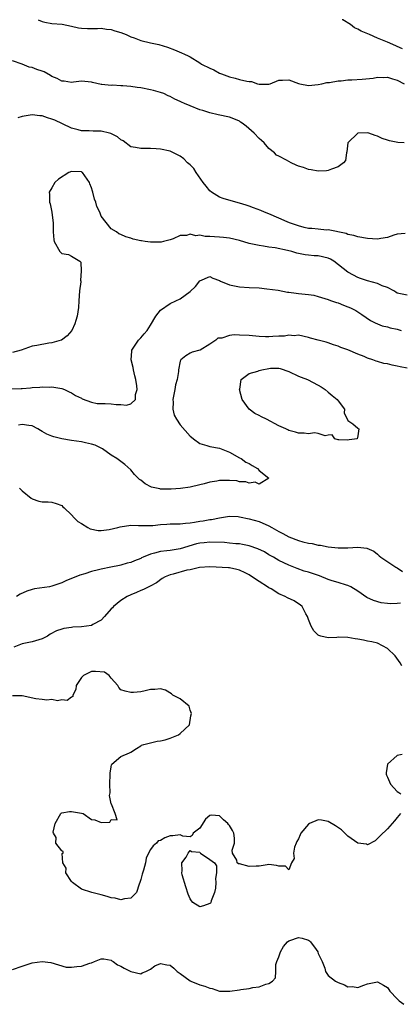
# Model space of a CAD drawing. Units: inches. Extents: x 2529000 to 2532000, y 1536686 to 1539000.
# Drawn here: x 2529162 to 2529240, y 1538800 to 1539000 of the extents above; entities that cross this region are included whole.
import ezdxf

# ---------------------------------------------------------------- set-up
doc = ezdxf.new("R2010")
doc.units = ezdxf.units.IN
doc.header["$MEASUREMENT"] = 0
doc.layers.add('LD25291536_2ft', color=83, linetype='Continuous')

msp = doc.modelspace()

# ---------------------------------------------------------------- linework, layer by layer
at = {"layer": 'LD25291536_2ft'}
for points, elevation in [([(2529166.24, 1539000), (2529167, 1538999.65), (2529167.53, 1538999.53), (2529169, 1538999.21), (2529171.09, 1538999.09), (2529173, 1538998.72), (2529174.38, 1538998.38), (2529175, 1538998.28), (2529176.21, 1538998.21), (2529177, 1538998.21), (2529178.22, 1538998.22), (2529179, 1538998.28), (2529180.09, 1538998.09), (2529181, 1538998.04), (2529181.76, 1538997.76), (2529183, 1538997.42), (2529184.05, 1538997), (2529185, 1538996.55), (2529185.69, 1538996.31), (2529187, 1538995.8), (2529189, 1538995.34), (2529190.67, 1538995), (2529192.41, 1538994.41), (2529193.87, 1538993.87), (2529195.28, 1538993.28), (2529195.86, 1538993), (2529196.65, 1538992.65), (2529197, 1538992.46), (2529199, 1538991.22), (2529199.32, 1538991), (2529201, 1538990.16), (2529201.81, 1538989.81), (2529203, 1538989.17), (2529203.39, 1538989), (2529205, 1538988.41), (2529206.16, 1538988.16), (2529207, 1538987.9), (2529208.48, 1538987.52), (2529209, 1538987.46), (2529209.45, 1538987.45), (2529210.7, 1538987), (2529211, 1538986.93), (2529213, 1538986.94), (2529213.27, 1538987), (2529215, 1538987.71), (2529215.72, 1538987.72), (2529217, 1538987.8), (2529219, 1538987.06), (2529219.24, 1538987), (2529221, 1538986.68), (2529223, 1538986.86), (2529223.7, 1538987), (2529224.75, 1538987.25), (2529225.29, 1538987.29), (2529227, 1538987.59), (2529227.62, 1538987.62), (2529229, 1538987.77), (2529229.79, 1538987.79), (2529231.91, 1538987.91), (2529234.15, 1538988.15), (2529235, 1538988.32), (2529236.3, 1538988.3), (2529237, 1538988.37), (2529238.03, 1538988.03), (2529239, 1538987.76), (2529240.39, 1538987)], 8682), ([(2529240.07, 1538994.07), (2529239, 1538994.55), (2529238.68, 1538994.68), (2529237, 1538995.43), (2529235, 1538996.25), (2529233.35, 1538997), (2529231.69, 1538997.69), (2529231, 1538998.09), (2529230.35, 1538998.35), (2529229.55, 1538999), (2529227.94, 1538999.94), (2529227.85, 1539000)], 8680), ([(2529240.43, 1538975), (2529239.09, 1538975.09), (2529237.43, 1538975.43), (2529237, 1538975.57), (2529235.94, 1538975.94), (2529235, 1538976.35), (2529234.49, 1538976.49), (2529233.21, 1538977), (2529233, 1538977.05), (2529231, 1538976.97), (2529229, 1538975.01), (2529228.8, 1538973.2), (2529228.73, 1538973), (2529228.53, 1538971.47), (2529228.12, 1538971), (2529227, 1538970.15), (2529225.69, 1538969.69), (2529225, 1538969.39), (2529224.65, 1538969.35), (2529223, 1538969.26), (2529221.58, 1538969.58), (2529221, 1538969.64), (2529220.01, 1538970.01), (2529219, 1538970.32), (2529218.52, 1538970.52), (2529217.52, 1538971), (2529217, 1538971.21), (2529216.52, 1538971.48), (2529215, 1538972.29), (2529214.55, 1538972.55), (2529214.12, 1538973), (2529213, 1538973.89), (2529211.99, 1538975), (2529211.5, 1538975.5), (2529211, 1538975.92), (2529210.01, 1538977), (2529208.39, 1538978.39), (2529207.56, 1538979), (2529207.25, 1538979.25), (2529207, 1538979.4), (2529205.9, 1538979.9), (2529205, 1538980.22), (2529202.69, 1538980.69), (2529201, 1538981.09), (2529199.58, 1538981.58), (2529199, 1538981.74), (2529197, 1538982.52), (2529195.9, 1538983), (2529195.29, 1538983.29), (2529195, 1538983.44), (2529193.91, 1538983.91), (2529193, 1538984.43), (2529192.58, 1538984.58), (2529191.66, 1538985), (2529191, 1538985.23), (2529189.62, 1538985.62), (2529189, 1538985.77), (2529187, 1538986.19), (2529186.26, 1538986.26), (2529185, 1538986.46), (2529183.39, 1538986.61), (2529183, 1538986.6), (2529181.29, 1538986.71), (2529181, 1538986.68), (2529179.13, 1538986.87), (2529179, 1538986.87), (2529177.24, 1538987.24), (2529177, 1538987.33), (2529175, 1538987.53), (2529173.36, 1538987.36), (2529173, 1538987.28), (2529171.51, 1538987.51), (2529171, 1538987.51), (2529170.06, 1538988.06), (2529169, 1538988.5), (2529168.69, 1538988.69), (2529167.4, 1538989.4), (2529167, 1538989.56), (2529165.92, 1538989.92), (2529165, 1538990.28), (2529164.39, 1538990.39), (2529163, 1538990.99), (2529161, 1538991.64)], 8684), ([(2529240.61, 1538956.61), (2529239, 1538956.5), (2529238.3, 1538956.3), (2529237, 1538955.85), (2529235.64, 1538955.64), (2529235, 1538955.51), (2529233, 1538955.64), (2529231, 1538955.96), (2529230.22, 1538956.22), (2529229, 1538956.44), (2529228.63, 1538956.63), (2529225, 1538957.39), (2529224.65, 1538957.35), (2529223, 1538957.49), (2529221.68, 1538957.68), (2529221, 1538957.68), (2529220.13, 1538957.87), (2529219, 1538958.18), (2529217.19, 1538958.81), (2529216.7, 1538959), (2529215, 1538959.77), (2529213, 1538960.63), (2529212.08, 1538961), (2529211.33, 1538961.33), (2529209.86, 1538961.86), (2529209, 1538962.19), (2529208.37, 1538962.37), (2529207, 1538962.81), (2529206.26, 1538963), (2529203.72, 1538963.72), (2529203, 1538964.01), (2529201.37, 1538965), (2529201, 1538965.32), (2529200.26, 1538966.26), (2529199.64, 1538967), (2529198.24, 1538969), (2529197.79, 1538969.79), (2529197, 1538970.54), (2529196.78, 1538970.78), (2529196.49, 1538971), (2529195.77, 1538971.77), (2529195, 1538972.33), (2529193, 1538973.32), (2529191, 1538973.75), (2529190.16, 1538973.84), (2529189, 1538973.87), (2529188.09, 1538973.91), (2529187, 1538973.85), (2529185.91, 1538974.09), (2529185, 1538974.22), (2529183.44, 1538975.44), (2529183, 1538975.64), (2529182.26, 1538976.26), (2529180.93, 1538976.93), (2529180.68, 1538977), (2529179, 1538977.36), (2529177.36, 1538977.36), (2529176.53, 1538977.47), (2529175, 1538977.48), (2529174.32, 1538977.68), (2529173, 1538977.99), (2529171.15, 1538978.85), (2529169.62, 1538979.62), (2529169, 1538979.84), (2529168.11, 1538980.11), (2529167, 1538980.51), (2529166.52, 1538980.52), (2529165, 1538980.71), (2529163, 1538980.36), (2529162.12, 1538980.12)], 8686), ([(2529241, 1538944.14), (2529239, 1538944.54), (2529238.74, 1538944.74), (2529238.29, 1538945), (2529237, 1538945.69), (2529235.94, 1538946.06), (2529235, 1538946.51), (2529233, 1538947.02), (2529231.53, 1538947.53), (2529231, 1538947.73), (2529230.16, 1538948.16), (2529229, 1538948.82), (2529226.13, 1538951), (2529225.45, 1538951.45), (2529225, 1538951.65), (2529223, 1538952.14), (2529222.14, 1538952.14), (2529221, 1538952.27), (2529220.3, 1538952.3), (2529219, 1538952.6), (2529218.67, 1538952.67), (2529217.64, 1538953), (2529216.78, 1538953.22), (2529214.28, 1538953.72), (2529213, 1538953.9), (2529211.91, 1538954.09), (2529211, 1538954.2), (2529209, 1538954.61), (2529207, 1538955.19), (2529205, 1538955.69), (2529203.81, 1538955.81), (2529203, 1538955.93), (2529201.94, 1538955.94), (2529201, 1538956.06), (2529200.03, 1538956.03), (2529199, 1538956.27), (2529198.17, 1538956.17), (2529197, 1538956.48), (2529196.25, 1538956.25), (2529195, 1538956.22), (2529193.58, 1538955.58), (2529193, 1538955.39), (2529191.64, 1538955), (2529191.12, 1538954.88), (2529191, 1538954.86), (2529189, 1538954.88), (2529187.88, 1538955), (2529187.13, 1538955.13), (2529187, 1538955.18), (2529185.49, 1538955.49), (2529185, 1538955.7), (2529183.98, 1538955.98), (2529183, 1538956.45), (2529182.59, 1538956.59), (2529182.06, 1538957), (2529181, 1538957.56), (2529179, 1538960.17), (2529178.69, 1538961), (2529178.09, 1538962.09), (2529177.91, 1538963), (2529177.61, 1538963.61), (2529177.31, 1538965), (2529177.21, 1538965.21), (2529177, 1538965.91), (2529176.69, 1538966.69), (2529176.6, 1538967), (2529175.17, 1538969), (2529175.08, 1538969.08), (2529175, 1538969.12), (2529173, 1538969.24), (2529172.42, 1538969), (2529170.36, 1538967.64), (2529169.61, 1538967), (2529169, 1538965.87), (2529168.43, 1538965), (2529168.53, 1538964.53), (2529168.52, 1538963), (2529168.66, 1538962.66), (2529168.95, 1538961), (2529169.27, 1538958.73), (2529169.25, 1538957), (2529169.38, 1538955.38), (2529169.47, 1538955), (2529170.62, 1538953), (2529171, 1538952.59), (2529172.37, 1538952.37), (2529173, 1538952.03), (2529174.64, 1538951), (2529174.83, 1538950.83), (2529174.95, 1538949), (2529174.8, 1538947.2), (2529174.84, 1538947), (2529174.84, 1538946.84), (2529174.62, 1538945), (2529174.45, 1538943), (2529174.36, 1538941.64), (2529174.11, 1538939.89), (2529173.87, 1538939), (2529173.65, 1538938.35), (2529173.06, 1538937), (2529172.1, 1538935.9), (2529170.96, 1538935.04), (2529170.87, 1538935), (2529169, 1538934.44), (2529168.37, 1538934.37), (2529165.91, 1538933.91), (2529165, 1538933.77), (2529162.75, 1538933), (2529161, 1538932.5)], 8688), ([(2529160.87, 1538925.13), (2529162.79, 1538925.21), (2529163, 1538925.24), (2529164.65, 1538925.35), (2529165, 1538925.43), (2529166.55, 1538925.45), (2529167, 1538925.54), (2529168.52, 1538925.48), (2529169, 1538925.54), (2529171, 1538925.2), (2529171.53, 1538925), (2529172.51, 1538924.51), (2529173, 1538924.31), (2529173.79, 1538923.79), (2529175, 1538923.22), (2529175.14, 1538923.14), (2529177, 1538922.44), (2529178.17, 1538922.17), (2529179, 1538922.19), (2529179.81, 1538922.19), (2529181, 1538922.08), (2529182.05, 1538921.95), (2529183, 1538921.94), (2529184.14, 1538921.86), (2529185, 1538922.11), (2529185.93, 1538923), (2529185.96, 1538923.96), (2529186.26, 1538925), (2529186.22, 1538925.78), (2529185.99, 1538927), (2529185.79, 1538927.79), (2529185.52, 1538929), (2529185.45, 1538929.45), (2529185.07, 1538931), (2529185.19, 1538932.81), (2529185.23, 1538933), (2529185.77, 1538933.77), (2529186.56, 1538935), (2529187, 1538935.46), (2529187.72, 1538936.28), (2529188.31, 1538937), (2529189, 1538938.02), (2529190.09, 1538939.91), (2529191, 1538941.06), (2529193, 1538942.42), (2529194.1, 1538943), (2529195, 1538943.42), (2529197, 1538944.88), (2529198.13, 1538945.87), (2529199, 1538947.01), (2529201, 1538947.89), (2529201.6, 1538947.6), (2529203, 1538947.09), (2529203.17, 1538947), (2529205, 1538946.23), (2529207, 1538945.84), (2529209, 1538945.7), (2529211, 1538945.59), (2529212.55, 1538945.45), (2529214.87, 1538945.13), (2529216.77, 1538944.77), (2529217, 1538944.76), (2529218.51, 1538944.51), (2529219, 1538944.46), (2529220.36, 1538944.36), (2529221, 1538944.25), (2529222.12, 1538944.12), (2529223, 1538943.89), (2529223.64, 1538943.64), (2529225, 1538943.26), (2529225.16, 1538943.16), (2529225.69, 1538943), (2529226.66, 1538942.66), (2529227, 1538942.58), (2529228.1, 1538942.1), (2529229, 1538941.77), (2529229.55, 1538941.55), (2529230.63, 1538941), (2529231, 1538940.77), (2529231.8, 1538940.2), (2529233.6, 1538939), (2529234.51, 1538938.51), (2529235, 1538938.29), (2529235.92, 1538937.92), (2529237, 1538937.69), (2529237.53, 1538937.53), (2529239, 1538937.25), (2529239.2, 1538937.2), (2529239.82, 1538937)], 8690), ([(2529241, 1538929.36), (2529239.6, 1538929.6), (2529239, 1538929.76), (2529237.94, 1538929.94), (2529237, 1538930.18), (2529236.3, 1538930.3), (2529235, 1538930.68), (2529234.73, 1538930.73), (2529234.03, 1538931), (2529233, 1538931.37), (2529232.32, 1538931.68), (2529231, 1538932.18), (2529229, 1538933.06), (2529227.55, 1538933.55), (2529227, 1538933.8), (2529226.07, 1538934.07), (2529225, 1538934.48), (2529224.58, 1538934.58), (2529223, 1538935.04), (2529221.39, 1538935.39), (2529221, 1538935.55), (2529219, 1538935.99), (2529218.08, 1538935.92), (2529217, 1538936.03), (2529216.15, 1538935.85), (2529215, 1538935.82), (2529213.75, 1538935.75), (2529213, 1538935.68), (2529212.29, 1538935.71), (2529211, 1538935.74), (2529209, 1538935.94), (2529207, 1538936.05), (2529205.94, 1538936.06), (2529205, 1538935.95), (2529203.44, 1538935.44), (2529203, 1538935.44), (2529202.61, 1538935.39), (2529202.22, 1538935), (2529201, 1538934.21), (2529199.08, 1538933), (2529199, 1538932.96), (2529197.44, 1538932.56), (2529197, 1538932.4), (2529196.14, 1538931.86), (2529195.12, 1538931), (2529195, 1538930.73), (2529194.65, 1538929), (2529194.65, 1538928.65), (2529194.36, 1538927), (2529194.03, 1538925.97), (2529193.89, 1538925), (2529193.53, 1538923), (2529193.58, 1538922.42), (2529193.54, 1538921), (2529193.81, 1538919.81), (2529194.22, 1538919), (2529195, 1538917.83), (2529197, 1538915.54), (2529197.32, 1538915.32), (2529197.68, 1538915), (2529199, 1538914.04), (2529200.38, 1538913.62), (2529201, 1538913.46), (2529203, 1538913.1), (2529205, 1538912.27), (2529207, 1538911.17), (2529207.35, 1538911), (2529208.28, 1538910.28), (2529209, 1538909.99), (2529209.59, 1538909.59), (2529210.68, 1538909), (2529211, 1538908.61), (2529212.99, 1538907), (2529211, 1538905.8), (2529210.22, 1538906.22), (2529209, 1538906.02), (2529208.3, 1538906.3), (2529207, 1538906.31), (2529206.45, 1538906.45), (2529205, 1538906.53), (2529204.56, 1538906.56), (2529203, 1538906.55), (2529202.44, 1538906.44), (2529201, 1538906.21), (2529199.87, 1538905.87), (2529199, 1538905.64), (2529197, 1538905.18), (2529195.06, 1538904.94), (2529193.19, 1538904.81), (2529191, 1538904.82), (2529190.84, 1538904.84), (2529189.2, 1538905.2), (2529187.87, 1538905.87), (2529187, 1538906.59), (2529186.75, 1538906.75), (2529185.76, 1538907.76), (2529185, 1538908.71), (2529183.78, 1538909.77), (2529182.17, 1538911), (2529181, 1538911.68), (2529179.25, 1538913), (2529179, 1538913.13), (2529177.74, 1538913.74), (2529177, 1538913.93), (2529175.83, 1538914.17), (2529175, 1538914.37), (2529173, 1538914.68), (2529171, 1538915.02), (2529169.42, 1538915.42), (2529169, 1538915.55), (2529167.96, 1538915.96), (2529167, 1538916.52), (2529166.66, 1538916.66), (2529166.13, 1538917), (2529165, 1538917.61), (2529164.29, 1538917.71), (2529163, 1538917.93), (2529162.22, 1538917.78)], 8692), ([(2529162.42, 1538905), (2529163, 1538904.46), (2529164.8, 1538903), (2529164.9, 1538902.9), (2529165, 1538902.85), (2529166.37, 1538902.37), (2529167, 1538902.23), (2529168.23, 1538902.23), (2529169, 1538902.14), (2529169.88, 1538901.88), (2529171, 1538901.48), (2529171.23, 1538901.23), (2529171.5, 1538901), (2529173, 1538899.57), (2529173.5, 1538899), (2529174.26, 1538898.26), (2529175, 1538897.82), (2529176.26, 1538897), (2529176.73, 1538896.73), (2529178.38, 1538896.38), (2529179, 1538896.4), (2529180.59, 1538896.59), (2529182.33, 1538897), (2529182.86, 1538897.14), (2529185, 1538897.46), (2529186.57, 1538897.43), (2529189, 1538897.42), (2529189.44, 1538897.44), (2529191, 1538897.61), (2529192.28, 1538897.72), (2529193, 1538897.73), (2529194.21, 1538897.79), (2529195, 1538897.77), (2529196.08, 1538897.92), (2529197, 1538897.96), (2529197.88, 1538898.12), (2529199, 1538898.28), (2529199.64, 1538898.36), (2529201, 1538898.62), (2529201.35, 1538898.65), (2529203, 1538898.99), (2529205, 1538899.29), (2529206.77, 1538899.23), (2529207, 1538899.21), (2529209, 1538898.81), (2529211, 1538898.22), (2529213, 1538897.35), (2529213.58, 1538897), (2529214.49, 1538896.49), (2529215, 1538896.22), (2529215.78, 1538895.78), (2529217, 1538895.14), (2529219, 1538894.37), (2529219.86, 1538894.14), (2529221, 1538893.87), (2529221.76, 1538893.76), (2529223, 1538893.47), (2529223.41, 1538893.41), (2529225, 1538893.1), (2529227, 1538892.9), (2529229, 1538892.92), (2529231, 1538893), (2529232.85, 1538892.85), (2529234.24, 1538892.24), (2529235, 1538891.6), (2529235.3, 1538891.3), (2529235.67, 1538891), (2529238.72, 1538889), (2529239, 1538888.84), (2529240.08, 1538888.08)], 8694), ([(2529239.67, 1538881.67), (2529239, 1538881.62), (2529237.55, 1538881.55), (2529237, 1538881.59), (2529235.77, 1538881.77), (2529234.21, 1538882.21), (2529232.85, 1538882.85), (2529231, 1538884.1), (2529229.56, 1538885), (2529229, 1538885.25), (2529228.7, 1538885.3), (2529227, 1538885.85), (2529225.8, 1538886.2), (2529225, 1538886.49), (2529223.22, 1538887.22), (2529221, 1538887.93), (2529220.16, 1538888.16), (2529218.68, 1538888.68), (2529217, 1538889.36), (2529215, 1538890.34), (2529213.91, 1538891), (2529213, 1538891.5), (2529212.07, 1538892.07), (2529210.72, 1538892.72), (2529209, 1538893.3), (2529207.6, 1538893.6), (2529207, 1538893.69), (2529206.28, 1538893.72), (2529205, 1538893.87), (2529203.95, 1538893.95), (2529201, 1538894.02), (2529199.89, 1538893.89), (2529199, 1538893.82), (2529198.32, 1538893.68), (2529195, 1538892.7), (2529193, 1538892.37), (2529192.27, 1538892.27), (2529191, 1538892.13), (2529189.79, 1538891.79), (2529189, 1538891.63), (2529187.49, 1538891), (2529187.15, 1538890.85), (2529187, 1538890.76), (2529185.71, 1538890.29), (2529185, 1538889.93), (2529184.22, 1538889.78), (2529183, 1538889.38), (2529182.67, 1538889.33), (2529180.96, 1538888.96), (2529179, 1538888.58), (2529178.42, 1538888.42), (2529177, 1538888.09), (2529175.65, 1538887.65), (2529174.63, 1538887.37), (2529171.82, 1538886.18), (2529171, 1538885.82), (2529169, 1538885.09), (2529168.53, 1538885), (2529165.45, 1538884.55), (2529165, 1538884.47), (2529163.9, 1538884.1), (2529162.53, 1538883.47), (2529161.82, 1538883)], 8696), ([(2529239.91, 1538869), (2529239.57, 1538869.57), (2529238.58, 1538871), (2529237, 1538872.46), (2529235.99, 1538873), (2529235, 1538873.56), (2529233.85, 1538873.85), (2529233, 1538873.97), (2529232.19, 1538874.19), (2529231, 1538874.36), (2529230.47, 1538874.47), (2529229, 1538874.73), (2529227, 1538874.76), (2529226.73, 1538874.73), (2529225, 1538874.65), (2529223.53, 1538875), (2529223.12, 1538875.12), (2529223, 1538875.19), (2529222.08, 1538876.08), (2529221.57, 1538877), (2529221, 1538878.39), (2529220.82, 1538879), (2529220.48, 1538879.52), (2529219.71, 1538881), (2529219.35, 1538881.35), (2529219, 1538881.51), (2529218.13, 1538882.13), (2529216.74, 1538882.74), (2529216.25, 1538883), (2529215, 1538883.6), (2529213.43, 1538884.57), (2529213, 1538884.81), (2529212.73, 1538885), (2529211, 1538886.09), (2529209.24, 1538887.24), (2529209, 1538887.42), (2529208.15, 1538887.85), (2529207, 1538888.4), (2529206.48, 1538888.48), (2529205, 1538888.81), (2529204.81, 1538888.81), (2529201, 1538889.02), (2529198.88, 1538888.88), (2529197, 1538888.45), (2529196.34, 1538888.34), (2529193.56, 1538887.56), (2529193, 1538887.42), (2529191.97, 1538887), (2529191.35, 1538886.65), (2529190.17, 1538885.83), (2529188.9, 1538885.1), (2529188.62, 1538885), (2529187.54, 1538884.46), (2529187, 1538884.27), (2529186.15, 1538883.85), (2529185, 1538883.37), (2529184.22, 1538883), (2529183, 1538882.21), (2529181.47, 1538881), (2529181.25, 1538880.75), (2529181, 1538880.51), (2529179.69, 1538879), (2529179, 1538878.26), (2529177.32, 1538877.32), (2529177, 1538877.12), (2529175, 1538876.87), (2529173.21, 1538876.79), (2529173, 1538876.75), (2529171.44, 1538876.56), (2529171, 1538876.4), (2529169.91, 1538876.09), (2529168.62, 1538875.38), (2529168.1, 1538875), (2529167, 1538874.46), (2529165, 1538873.83), (2529163, 1538873.46), (2529161.26, 1538872.74)], 8698), ([(2529239.67, 1538839), (2529239, 1538838.2), (2529238.47, 1538837.53), (2529237, 1538835.93), (2529235.54, 1538834.46), (2529235, 1538833.96), (2529234.49, 1538833.51), (2529233, 1538832.67), (2529232.77, 1538832.77), (2529231, 1538833.03), (2529229, 1538834.44), (2529227.72, 1538835.72), (2529226.5, 1538836.5), (2529225, 1538837.43), (2529223.64, 1538837.64), (2529223, 1538837.75), (2529221.24, 1538837), (2529221, 1538836.86), (2529219.46, 1538835), (2529219.31, 1538834.69), (2529219, 1538833.91), (2529218.65, 1538833.35), (2529218.5, 1538833), (2529218.2, 1538832.2), (2529217.94, 1538831), (2529218.08, 1538829.92), (2529217.55, 1538829), (2529217, 1538827.61), (2529216.36, 1538828.36), (2529215, 1538828.37), (2529214.5, 1538828.5), (2529213, 1538828.66), (2529212.62, 1538828.62), (2529211, 1538828.33), (2529210.37, 1538828.37), (2529209, 1538828.25), (2529207, 1538828.82), (2529206.84, 1538828.84), (2529206.58, 1538829), (2529206.47, 1538829.53), (2529205.58, 1538831), (2529205.56, 1538831.56), (2529205.99, 1538833), (2529205.98, 1538834.02), (2529205.86, 1538835), (2529205.58, 1538835.58), (2529205, 1538836.61), (2529204.81, 1538836.81), (2529204.66, 1538837), (2529203.76, 1538837.76), (2529203, 1538838.53), (2529201.32, 1538838.68), (2529201, 1538838.6), (2529200.12, 1538837.88), (2529199, 1538836.06), (2529197.66, 1538835), (2529197.45, 1538834.55), (2529197, 1538834.29), (2529195.55, 1538834.45), (2529195, 1538834.69), (2529193.53, 1538834.47), (2529193, 1538834.5), (2529191.91, 1538834.09), (2529191, 1538833.55), (2529190.53, 1538833.47), (2529190.19, 1538833), (2529189.53, 1538832.47), (2529189, 1538831.7), (2529188.6, 1538831), (2529188.07, 1538829.93), (2529187.96, 1538829), (2529187.54, 1538827.54), (2529187.26, 1538826.74), (2529187, 1538825.62), (2529186.8, 1538825), (2529186.67, 1538824.67), (2529186.15, 1538823), (2529185, 1538821.85), (2529183.72, 1538821.72), (2529183, 1538821.51), (2529181.84, 1538821.84), (2529181, 1538821.94), (2529180.2, 1538822.2), (2529179, 1538822.55), (2529177.12, 1538823), (2529175, 1538823.68), (2529173.19, 1538825), (2529173, 1538825.24), (2529171.84, 1538827), (2529171.92, 1538827.92), (2529171.2, 1538829), (2529171.1, 1538830.9), (2529171.28, 1538831), (2529171.29, 1538831.29), (2529171, 1538831.45), (2529169.77, 1538833), (2529169.87, 1538834.13), (2529169.34, 1538835), (2529169.26, 1538835.26), (2529169.65, 1538837), (2529170.78, 1538839), (2529170.88, 1538839.12), (2529171, 1538839.15), (2529172.58, 1538839.42), (2529173, 1538839.45), (2529175, 1538839.11), (2529175.31, 1538839), (2529177, 1538837.83), (2529177.71, 1538837.71), (2529179, 1538837.2), (2529180.71, 1538837.29), (2529181, 1538837.81), (2529182.23, 1538837.77), (2529181.84, 1538839), (2529181.1, 1538840.9), (2529181.01, 1538841.01), (2529180.64, 1538842.64), (2529180.79, 1538843.21), (2529180.74, 1538845), (2529180.82, 1538847), (2529180.81, 1538847.19), (2529181, 1538848.5), (2529181.08, 1538848.92), (2529181.15, 1538849), (2529183, 1538850.61), (2529184.71, 1538851.29), (2529185, 1538851.43), (2529186.17, 1538852.17), (2529187, 1538852.74), (2529187.14, 1538852.86), (2529187.61, 1538853), (2529189, 1538853.34), (2529190.3, 1538853.7), (2529191, 1538853.73), (2529191.96, 1538853.96), (2529193, 1538854.29), (2529194.63, 1538855), (2529195, 1538855.22), (2529196.88, 1538857), (2529197.17, 1538858.83), (2529197.28, 1538859.28), (2529197, 1538859.99), (2529196.8, 1538860.8), (2529195, 1538862.26), (2529193.49, 1538863), (2529193.26, 1538863.26), (2529192.02, 1538864.02), (2529191, 1538864.33), (2529189.85, 1538864.15), (2529189, 1538864.14), (2529187.88, 1538863.88), (2529187, 1538863.72), (2529185.53, 1538863.53), (2529185, 1538863.54), (2529183.84, 1538863.84), (2529183, 1538864.13), (2529182.57, 1538864.57), (2529182.34, 1538865), (2529181, 1538866.44), (2529180.58, 1538867), (2529179.65, 1538867.65), (2529177.84, 1538867.84), (2529177, 1538867.79), (2529175.41, 1538867), (2529175, 1538866.57), (2529173.89, 1538865), (2529173.84, 1538864.16), (2529173.24, 1538863), (2529173.24, 1538862.76), (2529173, 1538862.62), (2529172.08, 1538861.92), (2529171, 1538862.09), (2529170.11, 1538861.89), (2529169, 1538862.13), (2529168, 1538862), (2529167, 1538862.16), (2529165.73, 1538862.27), (2529163, 1538862.85), (2529161, 1538862.91)], 8700), ([(2529239.99, 1538851), (2529239, 1538850.75), (2529237.05, 1538849), (2529236.73, 1538847.27), (2529236.74, 1538847), (2529236.8, 1538846.8), (2529237, 1538846.4), (2529237.41, 1538845.41), (2529237.66, 1538845), (2529239, 1538843.47), (2529239.3, 1538843.3), (2529239.75, 1538843)], 8700), ([(2529161, 1538807.37), (2529163, 1538808.03), (2529165, 1538808.76), (2529167, 1538809), (2529168.78, 1538808.78), (2529170.31, 1538808.31), (2529171.89, 1538807.89), (2529173, 1538807.83), (2529174.04, 1538807.96), (2529175, 1538808.03), (2529176.68, 1538808.68), (2529177, 1538808.76), (2529177.66, 1538809), (2529179, 1538809.53), (2529179.53, 1538809.53), (2529181, 1538809.26), (2529181.15, 1538809.15), (2529181.41, 1538809), (2529182.32, 1538808.32), (2529183, 1538808.03), (2529183.66, 1538807.66), (2529185, 1538806.97), (2529187, 1538806.53), (2529187.3, 1538806.7), (2529188.05, 1538807), (2529189, 1538807.46), (2529189.86, 1538808.14), (2529191, 1538808.58), (2529192.31, 1538808.31), (2529193, 1538808.27), (2529193.68, 1538807.68), (2529194.42, 1538807), (2529195, 1538806.6), (2529197, 1538805.09), (2529197.18, 1538805), (2529199, 1538804.27), (2529200.01, 1538804.01), (2529201, 1538803.59), (2529201.51, 1538803.51), (2529203, 1538803.02), (2529205.04, 1538802.96), (2529207, 1538803.25), (2529207.32, 1538803.32), (2529209, 1538803.56), (2529209.73, 1538803.73), (2529211, 1538803.88), (2529212.39, 1538804.39), (2529213, 1538804.52), (2529213.69, 1538805), (2529214.33, 1538805.67), (2529214.39, 1538807), (2529214.41, 1538808.41), (2529214.62, 1538809), (2529215, 1538809.96), (2529215.32, 1538811), (2529215.95, 1538812.05), (2529216.77, 1538813), (2529217, 1538813.18), (2529217.25, 1538813.25), (2529219, 1538813.85), (2529219.75, 1538813.75), (2529221, 1538813.31), (2529221.21, 1538813.21), (2529221.43, 1538813), (2529222.55, 1538811.45), (2529222.89, 1538811), (2529222.91, 1538810.91), (2529223, 1538810.66), (2529223.75, 1538809), (2529224.34, 1538807.66), (2529224.46, 1538807), (2529225, 1538806.2), (2529226.49, 1538805), (2529227, 1538804.72), (2529228.29, 1538804.29), (2529229, 1538803.89), (2529229.93, 1538803.93), (2529231, 1538803.75), (2529232.23, 1538804.23), (2529233, 1538804.51), (2529235, 1538804.89), (2529236.23, 1538804.23), (2529237, 1538803.71), (2529237.32, 1538803.32), (2529237.5, 1538803), (2529239, 1538801.41), (2529239.21, 1538801.21), (2529239.39, 1538801), (2529240.33, 1538800.33)], 8702)]:
    msp.add_lwpolyline(points, dxfattribs=dict(at, elevation=elevation))
for points, elevation in [([(2529231.19, 1538917), (2529231, 1538915.62), (2529230.84, 1538915), (2529229.22, 1538914.78), (2529229, 1538914.71), (2529227.18, 1538914.82), (2529227, 1538914.81), (2529226.37, 1538915), (2529225.83, 1538915.83), (2529225, 1538915.77), (2529224.38, 1538915.61), (2529223, 1538916.06), (2529222.21, 1538916.21), (2529221, 1538916.01), (2529220.16, 1538916.16), (2529219, 1538916.15), (2529218.35, 1538916.35), (2529217, 1538916.71), (2529216.8, 1538916.8), (2529216.44, 1538917), (2529215, 1538917.62), (2529212.48, 1538919), (2529211.46, 1538919.46), (2529211, 1538919.74), (2529210.16, 1538920.16), (2529209, 1538921.05), (2529207.53, 1538923), (2529207.04, 1538925), (2529207.07, 1538925.07), (2529207.35, 1538927), (2529209, 1538928.26), (2529210.75, 1538928.75), (2529211, 1538928.87), (2529211.55, 1538929), (2529213, 1538929.29), (2529213.31, 1538929.31), (2529215, 1538929.33), (2529215.27, 1538929.27), (2529217, 1538928.68), (2529219, 1538927.74), (2529219.53, 1538927.53), (2529220.78, 1538927), (2529223, 1538925.88), (2529223.56, 1538925.56), (2529224.39, 1538925), (2529225, 1538924.45), (2529225.8, 1538923.8), (2529226.85, 1538923), (2529227, 1538922.73), (2529228.31, 1538921), (2529228.25, 1538920.25), (2529229, 1538918.75), (2529229.97, 1538918.03), (2529231, 1538917.14)], 8694), ([(2529197.56, 1538821), (2529197.29, 1538821.29), (2529197, 1538821.7), (2529196.64, 1538822.64), (2529196.15, 1538824.15), (2529195.41, 1538826.59), (2529195.33, 1538827), (2529195.42, 1538827.42), (2529195.3, 1538829), (2529196.19, 1538830.19), (2529196.65, 1538831), (2529197, 1538831.55), (2529197.32, 1538831.32), (2529199, 1538831.15), (2529199.06, 1538831.06), (2529199.13, 1538831), (2529201, 1538829.72), (2529201.94, 1538829), (2529202.38, 1538828.38), (2529202.34, 1538827), (2529202.17, 1538825.83), (2529202.2, 1538825), (2529202.13, 1538823.87), (2529201.98, 1538823), (2529201.29, 1538821.29), (2529201.22, 1538821), (2529201.14, 1538820.86), (2529201, 1538820.77), (2529199.71, 1538820.29), (2529199, 1538820.11)], 8700)]:
    msp.add_lwpolyline(points, close=True, dxfattribs=dict(at, elevation=elevation))

doc.saveas('drawing.dxf')
